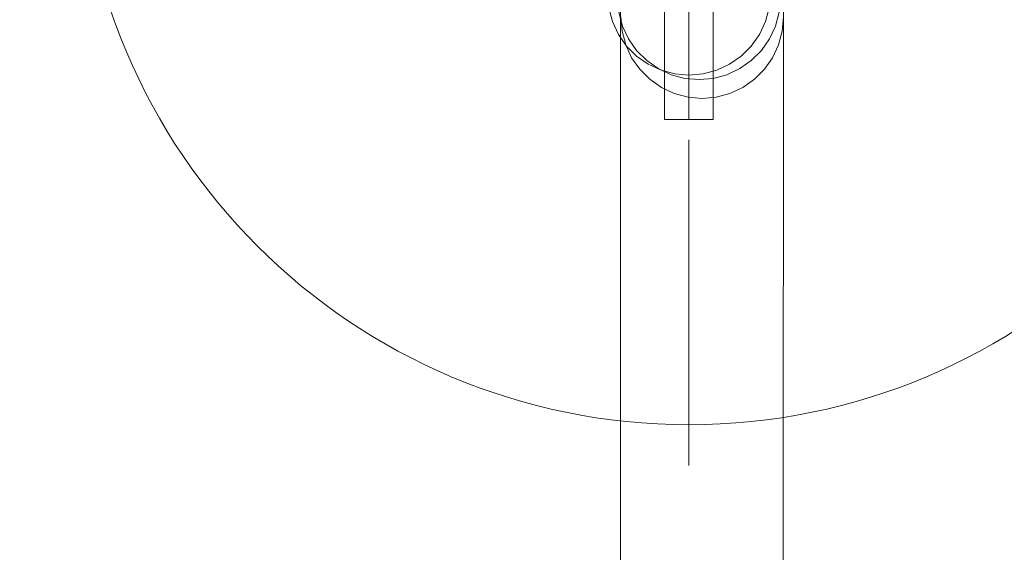
# Model space of a CAD drawing. Units: millimetres. Extents: x 72402 to 84443, y 2536 to 15122.
# Drawn here: x 77337 to 77579, y 6018 to 6149 of the extents above; entities that cross this region are included whole.
import ezdxf

# ---------------------------------------------------------------- set-up
doc = ezdxf.new("R2010")
doc.units = ezdxf.units.MM
doc.header["$MEASUREMENT"] = 0
doc.linetypes.add('Krawędzie ukryte', pattern=[170, 120, -50])
doc.linetypes.add('Kropki i Kreski', pattern=[360, 180, -90, 0, -90])
doc.layers.add('STREFA', color=7, linetype='Continuous')
doc.layers.add('STREFA_Nr_pióra__7', color=7, linetype='Continuous', lineweight=18)
doc.layers.add('ZESTAW_Nr_pióra__7', color=7, linetype='Continuous', lineweight=18)
doc.styles.add('GENERATED_STYLE_1', font='txt')
doc.dimstyles.new('GENERATED_STYLE__1', dxfattribs={"dimtxt": 150, "dimasz": 91.78744, "dimexe": 0.18, "dimexo": 300, "dimgap": 0.09, "dimtad": 0, "dimtih": 1, "dimtoh": 1, "dimdec": 0, "dimlfac": 0.1, "dimzin": 0, "dimdsep": 46, "dimtxsty": 'GENERATED_STYLE_1', "dimblk": 'ARROWHEAD_5', "dimblk1": 'ARROWHEAD_5', "dimblk2": 'ARROWHEAD_5', "dimcen": 0.09, "dimclrd": 7, "dimclre": 7, "dimclrt": 7, "dimazin": 0, "dimtfac": 1, "dimtdec": 4, "dimtmove": 0, "dimatfit": 3, "dimfxl": 0, "dimtolj": 1, "dimtzin": 0, "dimarcsym": 0})
doc.dimstyles.new('GENERATED_STYLE__3', dxfattribs={"dimtxt": 150, "dimasz": 91.78744, "dimexe": 0.18, "dimexo": 0, "dimgap": 0.09, "dimtad": 0, "dimtih": 1, "dimtoh": 1, "dimdec": 0, "dimlfac": 0.1, "dimzin": 0, "dimdsep": 46, "dimtxsty": 'GENERATED_STYLE_1', "dimblk": 'ARROWHEAD_5', "dimblk1": 'ARROWHEAD_5', "dimblk2": 'ARROWHEAD_5', "dimcen": 0.09, "dimclrd": 7, "dimclre": 7, "dimclrt": 7, "dimazin": 0, "dimtfac": 1, "dimtdec": 4, "dimtmove": 0, "dimatfit": 3, "dimfxl": 0, "dimtolj": 1, "dimtzin": 0, "dimarcsym": 0})

# ---------------------------------------------------------------- blocks, each defined once
blk = doc.blocks.new('*D1')
at = {"layer": 'STREFA', "linetype": 'Continuous', "lineweight": 0, "true_color": 0x000000}
for points in [[(72406.65, 2626.31), (72499.95, 2601.31), (72499.95, 2651.31)], [(83373.51, 2626.31), (83280.21, 2651.31), (83280.21, 2601.31)]]:
    blk.add_hatch(color=18, dxfattribs=at).paths.add_polyline_path(points)
at = {"layer": 'STREFA_Nr_pióra__7', "linetype": 'Continuous'}
for p, q in [((72406.65, 2535.73), (72406.65, 8716.86)), ((83373.51, 2535.73), (83373.51, 8700.08)), ((72406.65, 2626.31), (72499.95, 2651.31)), ((72499.95, 2651.31), (72499.95, 2601.31)), ((83373.51, 2626.31), (83280.21, 2651.31)), ((83280.21, 2601.31), (83280.21, 2651.31)), ((72406.65, 2626.31), (72499.95, 2601.31)), ((72499.95, 2626.31), (77609.59, 2626.31)), ((78170.57, 2626.31), (83280.21, 2626.31)), ((83373.51, 2626.31), (83280.21, 2601.31))]:
    blk.add_line(p, q, dxfattribs=at)
at = {"layer": 'STREFA_Nr_pióra__7', "insert": (77633.62, 2551.31), "char_height": 150, "attachment_point": 7, "style": 'GENERATED_STYLE_1'}
blk.add_mtext('\\A1;{\\fArial|b0|i0|c238|p38;1\xa0097}', dxfattribs=at)
blk = doc.blocks.new('ARROWHEAD_5')
at = {"color": 0, "linetype": 'Continuous', "lineweight": 0}
blk.add_line((0, 0), (-1, 0), dxfattribs=at)
blk.add_solid([(-1, 0.2679), (0, 0), (-1, -0.2679), (-1, 0.2679)], dxfattribs=at)
blk = doc.blocks.new('*D4')
at = {"layer": 'STREFA', "linetype": 'Continuous', "lineweight": 0, "true_color": 0x000000}
for points in [[(73886.92, 2992.72), (73980.22, 2967.72), (73980.22, 3017.72)], [(81875.18, 2992.72), (81781.88, 3017.72), (81781.88, 2967.72)]]:
    blk.add_hatch(color=18, dxfattribs=at).paths.add_polyline_path(points)
at = {"layer": 'STREFA_Nr_pióra__7', "linetype": 'Continuous'}
for p, q in [((73886.92, 2902.14), (73886.92, 3083.3)), ((81875.18, 2902.14), (81875.18, 3083.3)), ((73886.92, 2992.72), (73980.22, 3017.72)), ((73980.22, 3017.72), (73980.22, 2967.72)), ((81875.18, 2992.72), (81781.88, 3017.72)), ((81781.88, 2967.72), (81781.88, 3017.72)), ((73886.92, 2992.72), (73980.22, 2967.72)), ((73980.22, 2992.72), (77686.27, 2992.72)), ((78075.82, 2992.72), (81781.88, 2992.72)), ((81875.18, 2992.72), (81781.88, 2967.72))]:
    blk.add_line(p, q, dxfattribs=at)
at = {"layer": 'STREFA_Nr_pióra__7', "insert": (77710.3, 2917.72), "char_height": 150, "attachment_point": 7, "style": 'GENERATED_STYLE_1'}
blk.add_mtext('\\A1;{\\fArial|b0|i0|c238|p38;799}', dxfattribs=at)

msp = doc.modelspace()

# ---------------------------------------------------------------- linework, layer by layer
at = {"layer": 'ZESTAW_Nr_pióra__7', "linetype": 'Continuous'}
for p, q in [((77495.63, 6274.07), (77495.63, 6124.07)), ((77495.63, 6274.07), (77495.63, 6124.07)), ((77507.63, 6124.07), (77507.63, 6274.07)), ((77507.63, 6124.07), (77507.63, 6274.07)), ((77484.7, 4927.19), (77484.85, 6171.17)), ((77524.7, 4927.18), (77524.85, 6171.16)), ((77482.84, 6148.15), (77481.94, 6151.52)), ((77520.43, 6148.15), (77521.33, 6151.52)), ((77484.31, 6144.99), (77482.84, 6148.15)), ((77485.32, 6147.06), (77484.41, 6150.43)), ((77485.19, 6145.81), (77484.88, 6149.28)), ((77518.95, 6144.99), (77520.43, 6148.15)), ((77522.9, 6147.06), (77523.81, 6150.43)), ((77524.58, 6145.81), (77524.88, 6149.28)), ((77486.09, 6142.44), (77485.19, 6145.81)), ((77486.79, 6143.9), (77485.32, 6147.06)), ((77521.43, 6143.9), (77522.9, 6147.06)), ((77523.68, 6142.44), (77524.58, 6145.81)), ((77486.31, 6142.14), (77484.31, 6144.99)), ((77488.79, 6141.04), (77486.79, 6143.9)), ((77516.95, 6142.14), (77518.95, 6144.99)), ((77519.43, 6141.04), (77521.43, 6143.9)), ((77487.56, 6139.28), (77486.09, 6142.44)), ((77488.78, 6139.67), (77486.31, 6142.14)), ((77491.25, 6138.58), (77488.79, 6141.04)), ((77514.49, 6139.67), (77516.95, 6142.14)), ((77516.96, 6138.58), (77519.43, 6141.04)), ((77522.2, 6139.28), (77523.68, 6142.44)), ((77489.56, 6136.43), (77487.56, 6139.28)), ((77491.63, 6137.67), (77488.78, 6139.67)), ((77494.11, 6136.58), (77491.25, 6138.58)), ((77511.63, 6137.67), (77514.49, 6139.67)), ((77514.11, 6136.58), (77516.96, 6138.58)), ((77520.2, 6136.43), (77522.2, 6139.28)), ((77492.03, 6133.96), (77489.56, 6136.43)), ((77494.79, 6136.2), (77491.63, 6137.67)), ((77497.27, 6135.1), (77494.11, 6136.58)), ((77498.16, 6135.3), (77494.79, 6136.2)), ((77505.11, 6135.3), (77508.47, 6136.2)), ((77508.47, 6136.2), (77511.63, 6137.67)), ((77510.95, 6135.1), (77514.11, 6136.58)), ((77517.74, 6133.96), (77520.2, 6136.43)), ((77494.88, 6131.96), (77492.03, 6133.96)), ((77500.64, 6134.2), (77497.27, 6135.1)), ((77501.63, 6134.99), (77498.16, 6135.3)), ((77504.11, 6133.9), (77500.64, 6134.2)), ((77501.63, 6134.99), (77505.11, 6135.3)), ((77504.11, 6133.9), (77507.58, 6134.2)), ((77507.58, 6134.2), (77510.95, 6135.1)), ((77514.88, 6131.96), (77517.74, 6133.96)), ((77498.04, 6130.49), (77494.88, 6131.96)), ((77511.72, 6130.49), (77514.88, 6131.96)), ((77501.41, 6129.59), (77498.04, 6130.49)), ((77504.88, 6129.28), (77501.41, 6129.59)), ((77504.88, 6129.28), (77508.36, 6129.59)), ((77508.36, 6129.59), (77511.72, 6130.49)), ((77495.63, 6124.07), (77507.63, 6124.07)), ((77495.63, 6124.07), (77507.63, 6124.07)), ((77501.63, 6119.07), (77501.63, 6039.07)), ((77501.63, 6119.07), (77501.63, 6039.07))]:
    msp.add_line(p, q, dxfattribs=at)
at = {"layer": 'ZESTAW_Nr_pióra__7', "linetype": 'Krawędzie ukryte'}
msp.add_line((77501.63, 6274.07), (77501.63, 6124.07), dxfattribs=at)
msp.add_line((77501.63, 6274.07), (77501.63, 6124.07), dxfattribs=at)
msp.add_line((77501.63, 6274.07), (77501.63, 6124.07), dxfattribs=at)
msp.add_line((77501.63, 6274.07), (77501.63, 6124.07), dxfattribs=at)
at = {"layer": 'ZESTAW_Nr_pióra__7', "linetype": 'Kropki i Kreski'}
msp.add_line((77501.63, 6274.07), (77501.63, 6124.07), dxfattribs=at)
msp.add_line((77501.63, 6274.07), (77501.63, 6124.07), dxfattribs=at)
at = {"layer": 'ZESTAW_Nr_pióra__7', "linetype": 'Continuous'}
msp.add_arc((77501.63, 6199.07), 150, 180, 0, dxfattribs=at)
msp.add_arc((77501.63, 6199.07), 150, 180, 0, dxfattribs=at)

# ---------------------------------------------------------------- dimensions: what is measured, and where the dimension line sits
at = {"layer": 'STREFA', "linetype": 'Continuous'}
for base, p1, p2, dimstyle, picture, middle in [((81875.18, 2992.72), (73886.92, 9064.15), (81875.18, 9062.46), 'GENERATED_STYLE__3', '*D4', (77881.05, 2992.72)), ((83373.51, 2626.31), (72406.65, 9016.86), (83373.51, 9000.08), 'GENERATED_STYLE__1', '*D1', (77890.08, 2626.31))]:
    dim = msp.add_linear_dim(base=base, p1=p1, p2=p2, dimstyle=dimstyle, dxfattribs=at)
    dim.commit()
    dim.dimension.update_dxf_attribs({"geometry": picture, "text_midpoint": middle, "dimtype": 160})

doc.saveas('drawing.dxf')
